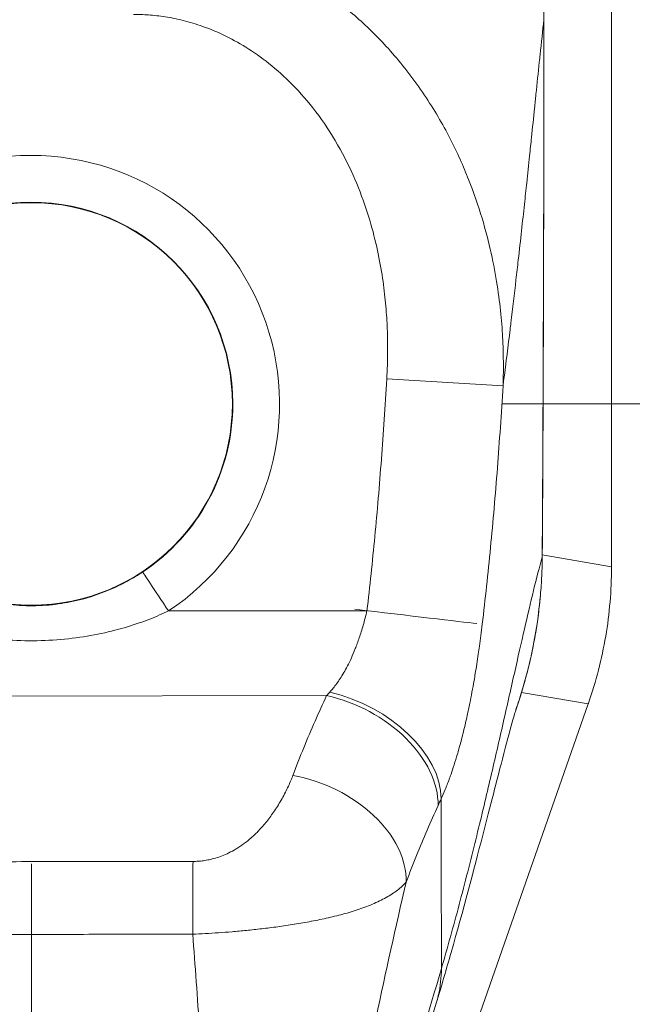
# Model space of a CAD drawing. Units: inches. Extents: x 4 to 98.5, y 1.8 to 61.2.
# Drawn here: x 38.5 to 39.6, y 38.9 to 40.6 of the extents above; entities that cross this region are included whole.
import ezdxf

# ---------------------------------------------------------------- set-up
doc = ezdxf.new("R2010")
doc.units = ezdxf.units.IN
doc.header["$LTSCALE"] = 6
doc.header["$MEASUREMENT"] = 0
for name, color, linetype, lineweight in [('Dimension (ANSI)', 7, 'Continuous', 5), ('Visible (ANSI)', 7, 'Continuous', 5), ('Visible Narrow (ANSI)', 7, 'Continuous', 5)]:
    doc.layers.add(name, color=color, linetype=linetype, lineweight=lineweight)
doc.styles.add('ROMANS', font='romans.shx')
doc.dimstyles.new('Default (ANSI)', dxfattribs={"dimscale": 6, "dimtxt": 0.1, "dimasz": 0.098425, "dimexe": 0.125, "dimexo": 0.0625, "dimgap": 0.031496, "dimtad": 0, "dimtih": 1, "dimtoh": 1, "dimrnd": 1e-08, "dimzin": 0, "dimdsep": 46, "dimtxsty": 'ROMANS', "dimcen": 0.09, "dimdle": 0.393701, "dimclrd": 256, "dimclre": 256, "dimclrt": 256, "dimadec": 0, "dimazin": 0, "dimtfac": 1, "dimtofl": 0, "dimtmove": 0, "dimatfit": 3, "dimfxl": 1, "dimtolj": 1, "dimtzin": 0, "dimlwd": -1, "dimlwe": -1, "dimarcsym": 0})

# ---------------------------------------------------------------- blocks, each defined once
blk = doc.blocks.new('*D10')
at = {"layer": 'Defpoints', "color": 0, "transparency": 16777216}
for p in [(38.979, 39.953), (42.2973, 39.953), (40.735, 33.953)]:
    blk.add_point(p, dxfattribs=at)
at = {"layer": 'Dimension (ANSI)', "transparency": 16777216}
for p, q in [((39.354, 39.953), (43.0473, 39.953)), ((42.2973, 39.3625), (42.2973, 37.442)), ((42.2973, 34.5436), (42.2973, 36.4641)), ((41.11, 33.953), (43.0473, 33.953))]:
    blk.add_line(p, q, dxfattribs=at)
for points in [[(42.1989, 39.3625), (42.3957, 39.3625), (42.2973, 39.953)], [(42.1989, 34.5436), (42.3957, 34.5436), (42.2973, 33.953)]]:
    blk.add_solid(points, dxfattribs=at)
at = {"layer": 'Dimension (ANSI)', "transparency": 16777216, "insert": (42.2973, 36.953), "char_height": 0.6, "attachment_point": 5, "style": 'ROMANS'}
blk.add_mtext('\\A1;6.00', dxfattribs=at)
blk = doc.blocks.new('*D11')
at = {"layer": 'Defpoints', "color": 0, "transparency": 16777216}
for p in [(38.5616, 39.5547), (40.7947, 34.0127), (38.5616, 32.1019)]:
    blk.add_point(p, dxfattribs=at)
at = {"layer": 'Dimension (ANSI)', "transparency": 16777216}
for p, q in [((38.5616, 39.1797), (38.5616, 31.3519)), ((40.7947, 33.6377), (40.7947, 31.3519)), ((39.1521, 32.1019), (40.2042, 32.1019)), ((40.7947, 32.1019), (42.0432, 32.1019))]:
    blk.add_line(p, q, dxfattribs=at)
for points in [[(39.1521, 32.2003), (39.1521, 32.0035), (38.5616, 32.1019)], [(40.2042, 32.2003), (40.2042, 32.0035), (40.7947, 32.1019)]]:
    blk.add_solid(points, dxfattribs=at)
at = {"layer": 'Dimension (ANSI)', "transparency": 16777216, "insert": (43.5179, 32.1019), "char_height": 0.6, "attachment_point": 5, "style": 'ROMANS'}
blk.add_mtext('\\A1;(2.23)', dxfattribs=at)

msp = doc.modelspace()

# ---------------------------------------------------------------- linework, layer by layer
at = {"layer": 'Visible (ANSI)'}
for p, q in [((39.53743, 39.67928), (39.53743, 40.74333)), ((39.01781, 38.07602), (39.49825, 39.44873))]:
    msp.add_line(p, q, dxfattribs=at)
msp.add_circle((38.56106, 39.95304), 0.33847, dxfattribs=at)
for centre, radius, start, end in [((38.56106, 39.95304), 0.66929, 37.53787, 37.54724), ((38.56107, 39.95303), 0.59841, 349.12938, 349.12965), ((38.56106, 39.95304), 0.7874, 302.32369, 302.33778)]:
    msp.add_arc(centre, radius, start, end, dxfattribs=at)
for points, knots in [([(38.71747, 41.31026), (38.79615, 41.31036), (38.87594, 41.29681), (39.02022, 41.24621), (39.08713, 41.20997), (39.20529, 41.11921), (39.25789, 41.06345), (39.34219, 40.93951), (39.37487, 40.86978), (39.41411, 40.73342), (39.42362, 40.66601), (39.42364, 40.59925)], [0, 0, 0, 0, 0.5995387, 0.5995387, 1.1651217, 1.1651217, 1.7348351, 1.7348351, 2.3072779, 2.3072779, 2.8160555, 2.8160555, 2.8160555, 2.8160555]), ([(39.49869, 39.44999), (39.51147, 39.4865), (39.52118, 39.52407), (39.53418, 39.60057), (39.53743, 39.63925), (39.53743, 39.67794)], [-0.58964336, -0.58964336, -0.58964336, -0.58964336, -0.29484392, -0.29484392, 0, 0, 0, 0]), ([(39.37731, 39.44121), (39.37731, 39.44121), (39.37707, 39.44048), (39.37559, 39.43567), (39.37334, 39.42811), (39.36621, 39.40265), (39.36048, 39.38122), (39.34466, 39.32052), (39.33355, 39.2768), (39.30576, 39.16948), (39.28801, 39.10214), (39.25972, 39.00275), (39.25135, 38.97411), (39.24255, 38.94502)], [0.1131255, 0.1131255, 0.1131255, 0.1131255, 0.2109938, 0.2109938, 0.4652601, 0.4652601, 0.8462628, 0.8462628, 1.3727672, 1.3727672, 1.9948556, 1.9948556, 2.2367821, 2.2367821, 2.2367821, 2.2367821])]:
    msp.add_open_spline(points, degree=3, knots=knots, dxfattribs=at)
for points in [[(39.42364, 40.59925), (39.42374, 40.298), (39.42293, 39.99674), (39.42093, 39.6955)], [(39.3544, 39.97526), (39.3544, 39.97526), (39.3544, 39.97526), (39.3544, 39.97526)], [(39.53743, 39.67928), (39.53743, 39.67883), (39.53743, 39.67838), (39.53743, 39.67794)], [(39.41799, 39.63271), (39.41224, 39.56644), (39.39816, 39.50052), (39.37624, 39.43807)], [(39.39783, 39.60422), (39.39783, 39.60422), (39.39783, 39.60421), (39.39783, 39.60421)], [(39.49869, 39.44999), (39.49855, 39.44957), (39.4984, 39.44915), (39.49825, 39.44873)], [(39.24255, 38.94502), (39.17571, 38.72395), (39.09596, 38.4979), (39.05498, 38.27429)]]:
    msp.add_open_spline(points, degree=3, dxfattribs=at)
at = {"layer": 'Visible Narrow (ANSI)'}
for p, q in [((39.42364, 40.59925), (39.42363, 40.59925)), ((39.41975, 40.56339), (39.41975, 40.5634)), ((39.40036, 40.37752), (39.40036, 40.37755)), ((39.15931, 39.995), (39.35489, 39.98353)), ((39.42093, 39.6955), (39.42087, 39.6955)), ((39.42095, 39.69907), (39.53743, 39.67928)), ((38.79204, 39.60477), (39.126, 39.60519)), ((38.06531, 39.46113), (39.05805, 39.46239)), ((39.38602, 39.4678), (39.49825, 39.44873)), ((38.66834, 39.06102), (38.66834, 39.06102)), ((38.68011, 39.06105), (38.68011, 39.06105))]:
    msp.add_line(p, q, dxfattribs=at)
for centre, radius, start, end in [((38.56106, 39.95304), 0.41791, 303.55421, 236.59172), ((38.56106, 39.95304), 0.33921, 0.07297, 180.07297), ((38.56105, 39.95303), 0.64961, 29.15722, 29.15869), ((38.56105, 39.95304), 0.80709, 12.80604, 12.80719), ((38.56108, 39.95304), 0.80707, 6.58929, 6.58947), ((38.56106, 39.95304), 0.33921, 303.55421, 0.07297), ((38.56147, 39.95288), 0.61767, 339.42293, 339.42301), ((38.56104, 39.95304), 0.8071, 343.55419, 343.55439), ((38.56106, 39.95304), 0.76772, 304.78869, 304.79139)]:
    msp.add_arc(centre, radius, start, end, dxfattribs=at)
for centre, major_axis, ratio, start_param, end_param in [((38.79204, 39.60477), (-0.04352, 0.06562), 0.00001, 0.0190167, 1.5707965), ((39.126, 39.60519), (0.19553, -0.02275), 0.00001, 0.3312812, 1.6766085), ((39.09348, 39.64422), (-0.13714, -0.23919), 0.2806242, 0.881458, 0.9171709), ((39.05823, 39.31967), (0.1786, -0.08277), 0.6904568, 0.302725, 1.8814474), ((39.06355, 39.33133), (0.17957, -0.08064), 0.6615818, 0.2947925, 1.8605315), ((39.35412, 39.4811), (-0.03093, 0.01248), 0.1382046, 2.0744885, 2.0752541), ((39.00143, 39.18533), (0.18411, -0.06967), 0.7013909, 0.2422344, 1.8311828), ((39.2816, 39.57851), (-0.11838, -0.41197), 0.1586813, 0.7979298, 0.8370427), ((38.83349, 39.0409), (0.00032, 0.19685), 0.0030763, 0.7597673, 1.4676317)]:
    msp.add_ellipse(centre, major_axis=major_axis, ratio=ratio, start_param=start_param, end_param=end_param, dxfattribs=at)
for points, knots in [([(38.73315, 40.74851), (38.74418, 40.74857), (38.75631, 40.74829), (38.76893, 40.74751), (38.78155, 40.74674), (38.79468, 40.74548), (38.80839, 40.7436), (38.8221, 40.74172), (38.8364, 40.73921), (38.85133, 40.73591), (38.86626, 40.73261), (38.88181, 40.72851), (38.8979, 40.72343), (38.91398, 40.71835), (38.93061, 40.71231), (38.94775, 40.70504), (38.96488, 40.69778), (38.98253, 40.68929), (39.00061, 40.67933), (39.0187, 40.66937), (39.03721, 40.65792), (39.05592, 40.64476), (39.07463, 40.6316), (39.09353, 40.61673), (39.11244, 40.59984), (39.13135, 40.58294), (39.15028, 40.56402), (39.16898, 40.5426), (39.18769, 40.52118), (39.20611, 40.49719), (39.22249, 40.47281), (39.23887, 40.44843), (39.25327, 40.42369), (39.2656, 40.39974), (39.27793, 40.37578), (39.28823, 40.35263), (39.29709, 40.33025), (39.30595, 40.30787), (39.31335, 40.28626), (39.31956, 40.26559), (39.32577, 40.24493), (39.3308, 40.2252), (39.33496, 40.20642), (39.33912, 40.18763), (39.34241, 40.16978), (39.34507, 40.15275), (39.34773, 40.13572), (39.34975, 40.11951), (39.35128, 40.10407), (39.3528, 40.08863), (39.35383, 40.07397), (39.3545, 40.06), (39.35517, 40.04602), (39.35548, 40.03273), (39.35552, 40.02), (39.35556, 40.00726), (39.35533, 39.99508), (39.35489, 39.98353)], [0, 0, 0, 0, 0.05263158, 0.05263158, 0.05263158, 0.10526316, 0.10526316, 0.10526316, 0.15789474, 0.15789474, 0.15789474, 0.21052632, 0.21052632, 0.21052632, 0.26315789, 0.26315789, 0.26315789, 0.31578947, 0.31578947, 0.31578947, 0.36842105, 0.36842105, 0.36842105, 0.42105263, 0.42105263, 0.42105263, 0.47368421, 0.47368421, 0.47368421, 0.52631579, 0.52631579, 0.52631579, 0.57894737, 0.57894737, 0.57894737, 0.63157895, 0.63157895, 0.63157895, 0.68421053, 0.68421053, 0.68421053, 0.73684211, 0.73684211, 0.73684211, 0.78947368, 0.78947368, 0.78947368, 0.84210526, 0.84210526, 0.84210526, 0.89473684, 0.89473684, 0.89473684, 0.94736842, 0.94736842, 0.94736842, 1, 1, 1, 1]), ([(38.73335, 40.60817), (38.74136, 40.60818), (38.7498, 40.60791), (38.75866, 40.60726), (38.76751, 40.60661), (38.7768, 40.60558), (38.78648, 40.60406), (38.79617, 40.60254), (38.80626, 40.60053), (38.81681, 40.59789), (38.82737, 40.59525), (38.83839, 40.59198), (38.84976, 40.58794), (38.86113, 40.5839), (38.87285, 40.5791), (38.88495, 40.57334), (38.89704, 40.56757), (38.9095, 40.56084), (38.92225, 40.55294), (38.935, 40.54503), (38.94803, 40.53595), (38.96116, 40.52552), (38.97428, 40.51509), (38.98749, 40.5033), (39.00068, 40.4899), (39.01386, 40.47651), (39.02701, 40.46152), (39.03992, 40.44448), (39.05283, 40.42745), (39.06548, 40.40839), (39.07664, 40.38901), (39.0878, 40.36963), (39.09746, 40.34994), (39.1057, 40.33083), (39.11394, 40.31172), (39.12075, 40.29319), (39.12652, 40.27529), (39.13228, 40.25739), (39.137, 40.24011), (39.1409, 40.22354), (39.14481, 40.20696), (39.14791, 40.19109), (39.15041, 40.17593), (39.15291, 40.16078), (39.15482, 40.14634), (39.15629, 40.13258), (39.15776, 40.11882), (39.15879, 40.10574), (39.15949, 40.09324), (39.1602, 40.08073), (39.16058, 40.06881), (39.16074, 40.05742), (39.16089, 40.04603), (39.1608, 40.03518), (39.16055, 40.02478), (39.16029, 40.01439), (39.15986, 40.00445), (39.15931, 39.995)], [0, 0, 0, 0, 0.0526316, 0.0526316, 0.0526316, 0.1052632, 0.1052632, 0.1052632, 0.1578947, 0.1578947, 0.1578947, 0.2105263, 0.2105263, 0.2105263, 0.2631579, 0.2631579, 0.2631579, 0.3157895, 0.3157895, 0.3157895, 0.3684211, 0.3684211, 0.3684211, 0.4210526, 0.4210526, 0.4210526, 0.4736842, 0.4736842, 0.4736842, 0.5263158, 0.5263158, 0.5263158, 0.5789474, 0.5789474, 0.5789474, 0.6315789, 0.6315789, 0.6315789, 0.6842105, 0.6842105, 0.6842105, 0.7368421, 0.7368421, 0.7368421, 0.7894737, 0.7894737, 0.7894737, 0.8421053, 0.8421053, 0.8421053, 0.8947368, 0.8947368, 0.8947368, 0.9473684, 0.9473684, 0.9473684, 1, 1, 1, 1]), ([(39.35489, 39.98353), (39.35538, 39.9873), (39.35587, 39.99106), (39.35636, 39.99482), (39.35995, 40.0226), (39.36343, 40.05035), (39.36685, 40.07846), (39.3673, 40.08212), (39.36775, 40.08579), (39.36819, 40.08946), (39.37112, 40.11367), (39.37401, 40.13815), (39.37675, 40.16191), (39.37805, 40.17318), (39.37932, 40.18429), (39.38055, 40.19514), (39.38248, 40.21215), (39.38431, 40.22853), (39.38605, 40.24427), (39.38775, 40.25968), (39.38937, 40.27449), (39.39091, 40.2887), (39.39224, 40.301), (39.39351, 40.31285), (39.39475, 40.32449), (39.39641, 40.34002), (39.39801, 40.35517), (39.39961, 40.3704), (39.4007, 40.38071), (39.40178, 40.39105), (39.40286, 40.40139), (39.40457, 40.41777), (39.40627, 40.43414), (39.40794, 40.45034), (39.40876, 40.4582), (39.40957, 40.46603), (39.41037, 40.4738), (39.41227, 40.49214), (39.41415, 40.5102), (39.41599, 40.52778), (39.41643, 40.53196), (39.41686, 40.53612), (39.4173, 40.54024), (39.41946, 40.5608), (39.42158, 40.58062), (39.42363, 40.59925)], [0, 0, 0, 0, 0.01528922, 0.01528922, 0.01528922, 0.12816557, 0.12816557, 0.12816557, 0.14285714, 0.14285714, 0.14285714, 0.23972809, 0.23972809, 0.23972809, 0.28571429, 0.28571429, 0.28571429, 0.35788311, 0.35788311, 0.35788311, 0.42857143, 0.42857143, 0.42857143, 0.4897426, 0.4897426, 0.4897426, 0.57142857, 0.57142857, 0.57142857, 0.62671971, 0.62671971, 0.62671971, 0.71428571, 0.71428571, 0.71428571, 0.75680505, 0.75680505, 0.75680505, 0.85714286, 0.85714286, 0.85714286, 0.88101857, 0.88101857, 0.88101857, 1, 1, 1, 1]), ([(39.42087, 39.6955), (39.42138, 39.76955), (39.42174, 39.84381), (39.42206, 39.91475), (39.42237, 39.98569), (39.42262, 40.0533), (39.42286, 40.12571), (39.42311, 40.19811), (39.42334, 40.2753), (39.42348, 40.353), (39.42361, 40.43071), (39.42366, 40.50893), (39.42363, 40.59925)], [0, 0, 0, 0, 0.25, 0.25, 0.25, 0.5, 0.5, 0.5, 0.75, 0.75, 0.75, 1, 1, 1, 1]), ([(39.15931, 39.995), (39.15663, 39.94924), (39.15363, 39.9043), (39.15028, 39.86014), (39.14694, 39.81598), (39.14324, 39.77261), (39.13919, 39.73011), (39.13515, 39.68761), (39.13075, 39.64598), (39.126, 39.60519)], [0.00000001, 0.00000001, 0.00000001, 0.00000001, 0.33333333, 0.33333333, 0.33333333, 0.66666667, 0.66666667, 0.66666667, 1, 1, 1, 1]), ([(39.35489, 39.98353), (39.35209, 39.93663), (39.34898, 39.89067), (39.34549, 39.84535), (39.342, 39.80002), (39.33812, 39.75534), (39.33388, 39.71158), (39.32963, 39.66782), (39.32502, 39.62499), (39.31996, 39.58262)], [0, 0, 0, 0, 0.33333333, 0.33333333, 0.33333333, 0.66666667, 0.66666667, 0.66666667, 0.99999994, 0.99999994, 0.99999994, 0.99999994]), ([(39.25124, 39.00342), (39.26154, 39.03876), (39.27142, 39.0744), (39.28114, 39.11094), (39.29086, 39.14749), (39.30036, 39.18488), (39.30904, 39.2201), (39.31771, 39.25531), (39.32561, 39.2884), (39.33294, 39.31975), (39.34026, 39.35111), (39.34705, 39.38073), (39.35395, 39.41108), (39.36085, 39.44143), (39.36778, 39.47233), (39.37395, 39.49978), (39.38012, 39.52723), (39.38559, 39.55144), (39.39088, 39.57436), (39.39617, 39.59727), (39.40125, 39.61893), (39.40625, 39.63928), (39.41124, 39.65962), (39.41614, 39.67866), (39.42087, 39.6955)], [0, 0, 0, 0, 0.125, 0.125, 0.125, 0.25, 0.25, 0.25, 0.375, 0.375, 0.375, 0.5, 0.5, 0.5, 0.625, 0.625, 0.625, 0.75, 0.75, 0.75, 0.875, 0.875, 0.875, 1, 1, 1, 1]), ([(39.37708, 39.44049), (39.37733, 39.44121), (39.37758, 39.44194), (39.37783, 39.44266), (39.3815, 39.45331), (39.38488, 39.46391), (39.3879, 39.47402), (39.3882, 39.47504), (39.38851, 39.47607), (39.38881, 39.47709), (39.39179, 39.48724), (39.39439, 39.49684), (39.39675, 39.50616), (39.39695, 39.50696), (39.39715, 39.50776), (39.39735, 39.50856), (39.3997, 39.51798), (39.4018, 39.52713), (39.40377, 39.53641), (39.4039, 39.53705), (39.40403, 39.53769), (39.40417, 39.53833), (39.40614, 39.54778), (39.40797, 39.5574), (39.40962, 39.56713), (39.40971, 39.56763), (39.4098, 39.56813), (39.40988, 39.56863), (39.41154, 39.57851), (39.41303, 39.5885), (39.41433, 39.5986), (39.41438, 39.59896), (39.41442, 39.59932), (39.41447, 39.59968), (39.41578, 39.60995), (39.4169, 39.62033), (39.41784, 39.63097), (39.41786, 39.63118), (39.41787, 39.63139), (39.41789, 39.63161), (39.41883, 39.64241), (39.41956, 39.65347), (39.42005, 39.66416), (39.42055, 39.67497), (39.42081, 39.6854), (39.42087, 39.6955)], [0.8419299, 0.8419299, 0.8419299, 0.8419299, 0.84313725, 0.84313725, 0.84313725, 0.86093517, 0.86093517, 0.86093517, 0.8627451, 0.8627451, 0.8627451, 0.88080018, 0.88080018, 0.88080018, 0.88235294, 0.88235294, 0.88235294, 0.9006992, 0.9006992, 0.9006992, 0.90196078, 0.90196078, 0.90196078, 0.92060577, 0.92060577, 0.92060577, 0.92156863, 0.92156863, 0.92156863, 0.94049783, 0.94049783, 0.94049783, 0.94117647, 0.94117647, 0.94117647, 0.96039635, 0.96039635, 0.96039635, 0.96078431, 0.96078431, 0.96078431, 0.98028993, 0.98028993, 0.98028993, 1, 1, 1, 1]), ([(38.74854, 39.67035), (38.74094, 39.66531), (38.73252, 39.66015), (38.72316, 39.65504), (38.7138, 39.64993), (38.70349, 39.64488), (38.69238, 39.64019), (38.68126, 39.6355), (38.66935, 39.63116), (38.65675, 39.62743), (38.64415, 39.6237), (38.63087, 39.62056), (38.61709, 39.61824), (38.60331, 39.61591), (38.58904, 39.61438), (38.57453, 39.6138), (38.56002, 39.61322), (38.54526, 39.61358), (38.53052, 39.61492), (38.51578, 39.61627), (38.50104, 39.6186), (38.48662, 39.62188), (38.47219, 39.62515), (38.45807, 39.62936), (38.44457, 39.63433), (38.43107, 39.6393), (38.4182, 39.64503), (38.40645, 39.65107), (38.3947, 39.65711), (38.38405, 39.66344), (38.37429, 39.66988)], [0, 0, 0, 0, 0.1, 0.1, 0.1, 0.2, 0.2, 0.2, 0.3, 0.3, 0.3, 0.4, 0.4, 0.4, 0.5, 0.5, 0.5, 0.6, 0.6, 0.6, 0.7, 0.7, 0.7, 0.8, 0.8, 0.8, 0.9, 0.9, 0.9, 1, 1, 1, 1]), ([(38.79204, 39.60477), (38.78267, 39.60033), (38.77229, 39.59578), (38.76075, 39.59129), (38.74921, 39.58679), (38.73651, 39.58234), (38.72281, 39.57821), (38.70912, 39.57408), (38.69444, 39.57027), (38.67891, 39.56698), (38.66338, 39.56369), (38.64701, 39.56094), (38.63004, 39.55889), (38.61307, 39.55683), (38.59549, 39.55549), (38.57761, 39.55497), (38.55974, 39.55446), (38.54157, 39.55476), (38.52342, 39.55594), (38.50526, 39.55712), (38.48712, 39.55916), (38.46935, 39.56203), (38.45158, 39.56489), (38.43419, 39.56858), (38.41756, 39.57295), (38.40094, 39.57731), (38.38508, 39.58235), (38.3706, 39.58765), (38.35612, 39.59294), (38.34301, 39.5985), (38.33096, 39.60418)], [0.00000001, 0.00000001, 0.00000001, 0.00000001, 0.1, 0.1, 0.1, 0.2, 0.2, 0.2, 0.3, 0.3, 0.3, 0.4, 0.4, 0.4, 0.5, 0.5, 0.5, 0.6, 0.6, 0.6, 0.7, 0.7, 0.7, 0.8, 0.8, 0.8, 0.9, 0.9, 0.9, 1, 1, 1, 1]), ([(39.126, 39.60519), (39.124, 39.59661), (39.12188, 39.58851), (39.11971, 39.58094), (39.11754, 39.57336), (39.11532, 39.56632), (39.11308, 39.55976), (39.11084, 39.5532), (39.10859, 39.54712), (39.10635, 39.54148), (39.10412, 39.53584), (39.10189, 39.53065), (39.0997, 39.52583), (39.09751, 39.52102), (39.09534, 39.51659), (39.09322, 39.51248), (39.09109, 39.50838), (39.089, 39.50459), (39.08695, 39.50107), (39.0849, 39.49755), (39.08289, 39.49429), (39.08091, 39.49125), (39.07892, 39.4882), (39.07697, 39.48536), (39.07502, 39.48268), (39.07308, 39.48001), (39.07116, 39.4775), (39.06922, 39.47509), (39.06728, 39.47269), (39.06533, 39.4704), (39.06338, 39.46822)], [0.00000004, 0.00000004, 0.00000004, 0.00000004, 0.1, 0.1, 0.1, 0.2, 0.2, 0.2, 0.3, 0.3, 0.3, 0.4, 0.4, 0.4, 0.5, 0.5, 0.5, 0.6, 0.6, 0.6, 0.7, 0.7, 0.7, 0.8, 0.8, 0.8, 0.9, 0.9, 0.9, 1, 1, 1, 1]), ([(39.31996, 39.58262), (39.31842, 39.56967), (39.31682, 39.55735), (39.31519, 39.54558), (39.31456, 39.54107), (39.31393, 39.53665), (39.3133, 39.5323), (39.31163, 39.52086), (39.30992, 39.50994), (39.30819, 39.49953), (39.30755, 39.49566), (39.3069, 39.49185), (39.30626, 39.48812), (39.30387, 39.47437), (39.30146, 39.46158), (39.29905, 39.44968), (39.2976, 39.4425), (39.29616, 39.43565), (39.29471, 39.42909), (39.29376, 39.42476), (39.29281, 39.42055), (39.29187, 39.41647), (39.28949, 39.4062), (39.28713, 39.3967), (39.2848, 39.38783), (39.28345, 39.3827), (39.28211, 39.37778), (39.28078, 39.37305), (39.27981, 39.36961), (39.27885, 39.36628), (39.27789, 39.36304), (39.27756, 39.36193), (39.27724, 39.36084), (39.27691, 39.35976), (39.27497, 39.35328), (39.27304, 39.34718), (39.27113, 39.34138), (39.26948, 39.33638), (39.26784, 39.3316), (39.2662, 39.327), (39.26562, 39.32537), (39.26504, 39.32376), (39.26446, 39.32218), (39.26321, 39.31875), (39.26195, 39.31542), (39.26069, 39.31216), (39.25972, 39.30967), (39.25875, 39.30722), (39.25777, 39.30481), (39.25551, 39.29924), (39.25321, 39.29386), (39.25088, 39.28868)], [0, 0, 0, 0, 0.07233846, 0.07233846, 0.07233846, 0.1, 0.1, 0.1, 0.17285924, 0.17285924, 0.17285924, 0.2, 0.2, 0.2, 0.3, 0.3, 0.3, 0.36023824, 0.36023824, 0.36023824, 0.4, 0.4, 0.4, 0.5, 0.5, 0.5, 0.55790796, 0.55790796, 0.55790796, 0.6, 0.6, 0.6, 0.61434138, 0.61434138, 0.61434138, 0.7, 0.7, 0.7, 0.77380515, 0.77380515, 0.77380515, 0.8, 0.8, 0.8, 0.85660405, 0.85660405, 0.85660405, 0.9, 0.9, 0.9, 0.99999999, 0.99999999, 0.99999999, 0.99999999]), ([(39.05805, 39.46239), (39.05158, 39.44842), (39.0451, 39.43414), (39.03868, 39.41954), (39.03227, 39.40494), (39.02591, 39.39001), (39.01966, 39.37476), (39.01341, 39.35951), (39.00727, 39.34394), (39.00125, 39.32804)], [0, 0, 0, 0, 0.3333333, 0.3333333, 0.3333333, 0.6666667, 0.6666667, 0.6666667, 1, 1, 1, 1]), ([(39.00125, 39.32804), (38.99917, 39.32255), (38.99674, 39.31664), (38.99371, 39.31009), (38.99068, 39.30354), (38.98705, 39.29635), (38.9831, 39.28927), (38.97914, 39.28219), (38.97485, 39.27522), (38.97051, 39.26877), (38.96618, 39.26232), (38.96179, 39.25637), (38.9574, 39.2509), (38.95301, 39.24543), (38.94863, 39.24042), (38.94426, 39.23584), (38.93989, 39.23125), (38.93555, 39.22709), (38.93123, 39.22329), (38.92691, 39.21949), (38.92261, 39.21605), (38.91837, 39.21294), (38.91413, 39.20983), (38.90994, 39.20706), (38.90582, 39.20458), (38.9017, 39.2021), (38.89764, 39.19991), (38.89368, 39.19798), (38.88973, 39.19605), (38.88586, 39.19438), (38.8821, 39.19293), (38.87833, 39.19148), (38.87466, 39.19024), (38.87109, 39.18919), (38.86752, 39.18813), (38.86405, 39.18726), (38.86069, 39.18654), (38.85732, 39.18583), (38.85407, 39.18526), (38.85093, 39.18483), (38.84779, 39.1844), (38.84476, 39.18409), (38.84183, 39.18389), (38.8389, 39.1837), (38.83605, 39.18361), (38.83331, 39.18361)], [0.00000004, 0.00000004, 0.00000004, 0.00000004, 0.06666667, 0.06666667, 0.06666667, 0.13333333, 0.13333333, 0.13333333, 0.2, 0.2, 0.2, 0.26666667, 0.26666667, 0.26666667, 0.33333333, 0.33333333, 0.33333333, 0.4, 0.4, 0.4, 0.46666667, 0.46666667, 0.46666667, 0.53333333, 0.53333333, 0.53333333, 0.6, 0.6, 0.6, 0.66666667, 0.66666667, 0.66666667, 0.73333333, 0.73333333, 0.73333333, 0.8, 0.8, 0.8, 0.86666667, 0.86666667, 0.86666667, 0.93333333, 0.93333333, 0.93333333, 1, 1, 1, 1]), ([(39.25088, 39.28868), (39.2509, 39.27261), (39.25092, 39.25692), (39.25094, 39.24106), (39.25096, 39.22521), (39.25098, 39.20918), (39.251, 39.19327), (39.25102, 39.17735), (39.25104, 39.16155), (39.25106, 39.14582), (39.25108, 39.13009), (39.2511, 39.11443), (39.25112, 39.09883), (39.25114, 39.08322), (39.25116, 39.06768), (39.25118, 39.05183), (39.2512, 39.03598), (39.25121, 39.01981), (39.25124, 39.00342)], [0, 0, 0, 0, 0.1666667, 0.1666667, 0.1666667, 0.3333333, 0.3333333, 0.3333333, 0.5, 0.5, 0.5, 0.6666667, 0.6666667, 0.6666667, 0.8333333, 0.8333333, 0.8333333, 1, 1, 1, 1]), ([(39.24575, 39.27743), (39.23954, 39.264), (39.23335, 39.25028), (39.22726, 39.23628), (39.22117, 39.22229), (39.21517, 39.20802), (39.20927, 39.19343), (39.20337, 39.17883), (39.19757, 39.16391), (39.19189, 39.14867)], [0.00000007, 0.00000007, 0.00000007, 0.00000007, 0.33333333, 0.33333333, 0.33333333, 0.66666667, 0.66666667, 0.66666667, 1, 1, 1, 1]), ([(38.83331, 39.18361), (38.78988, 39.18369), (38.74569, 39.1836), (38.70033, 39.1835), (38.65496, 39.18339), (38.60844, 39.18327), (38.56192, 39.18321), (38.5154, 39.18315), (38.4689, 39.18316), (38.42357, 39.18314), (38.37825, 39.18313), (38.33411, 39.18311), (38.29076, 39.18292)], [0, 0, 0, 0, 0.25, 0.25, 0.25, 0.5, 0.5, 0.5, 0.75, 0.75, 0.75, 1, 1, 1, 1]), ([(39.19189, 39.14867), (39.1891, 39.14542), (39.18558, 39.14195), (39.18092, 39.13811), (39.17624, 39.13427), (39.17035, 39.13007), (39.1636, 39.12598), (39.16358, 39.12597), (39.16357, 39.12596), (39.16355, 39.12595), (39.15681, 39.12187), (39.14922, 39.1179), (39.14119, 39.11426), (39.14118, 39.11425), (39.14117, 39.11424), (39.14116, 39.11424), (39.13312, 39.11059), (39.12467, 39.10728), (39.11594, 39.10423), (39.11593, 39.10422), (39.11593, 39.10422), (39.11592, 39.10422), (39.10719, 39.10117), (39.09818, 39.09839), (39.08901, 39.09583), (39.08901, 39.09583), (39.089, 39.09583), (39.089, 39.09583), (39.07982, 39.09328), (39.07047, 39.09095), (39.06101, 39.0888), (39.061, 39.0888), (39.061, 39.0888), (39.06099, 39.0888), (39.05154, 39.08665), (39.04198, 39.08469), (39.03242, 39.08287), (39.03241, 39.08287), (39.0324, 39.08287), (39.03238, 39.08287), (39.02283, 39.08106), (39.01328, 39.07941), (39.00385, 39.0779), (39.00383, 39.07789), (39.00381, 39.07789), (39.00379, 39.07789), (38.99436, 39.07638), (38.98505, 39.075), (38.97591, 39.07375), (38.97589, 39.07375), (38.97586, 39.07374), (38.97584, 39.07374), (38.96671, 39.07249), (38.95775, 39.07136), (38.94901, 39.07034), (38.94898, 39.07034), (38.94895, 39.07033), (38.94892, 39.07033), (38.94019, 39.06931), (38.93167, 39.0684), (38.92339, 39.06758), (38.92335, 39.06757), (38.92332, 39.06757), (38.92328, 39.06757), (38.91501, 39.06675), (38.90696, 39.06601), (38.89912, 39.06536), (38.89908, 39.06536), (38.89904, 39.06535), (38.89901, 39.06535), (38.89118, 39.0647), (38.88355, 39.06412), (38.8761, 39.06361), (38.87606, 39.06361), (38.87602, 39.06361), (38.87598, 39.0636), (38.86854, 39.06309), (38.86126, 39.06265), (38.85411, 39.06225), (38.85407, 39.06224), (38.85402, 39.06224), (38.85397, 39.06224), (38.84683, 39.06184), (38.8398, 39.06149), (38.83292, 39.06117)], [0, 0, 0, 0, 0.0664666, 0.0664666, 0.0664666, 0.1331739, 0.1331739, 0.1331739, 0.1333333, 0.1333333, 0.1333333, 0.1998976, 0.1998976, 0.1998976, 0.2, 0.2, 0.2, 0.2666059, 0.2666059, 0.2666059, 0.2666667, 0.2666667, 0.2666667, 0.3333173, 0.3333173, 0.3333173, 0.3333333, 0.3333333, 0.3333333, 0.4, 0.4, 0.4, 0.4000348, 0.4000348, 0.4000348, 0.4666667, 0.4666667, 0.4666667, 0.466752, 0.466752, 0.466752, 0.5333333, 0.5333333, 0.5333333, 0.5334645, 0.5334645, 0.5334645, 0.6, 0.6, 0.6, 0.6001826, 0.6001826, 0.6001826, 0.6666667, 0.6666667, 0.6666667, 0.6668966, 0.6668966, 0.6668966, 0.7333333, 0.7333333, 0.7333333, 0.7336125, 0.7336125, 0.7336125, 0.8, 0.8, 0.8, 0.8003274, 0.8003274, 0.8003274, 0.8666667, 0.8666667, 0.8666667, 0.8670429, 0.8670429, 0.8670429, 0.9333333, 0.9333333, 0.9333333, 0.9337573, 0.9337573, 0.9337573, 1, 1, 1, 1]), ([(39.05507, 38.47317), (39.0674, 38.54258), (39.08042, 38.61429), (39.09481, 38.68964), (39.1092, 38.76499), (39.12502, 38.84394), (39.14131, 38.92092), (39.1576, 38.99789), (39.17432, 39.07294), (39.19189, 39.14867)], [0, 0, 0, 0, 0.33333333, 0.33333333, 0.33333333, 0.66666667, 0.66666667, 0.66666667, 0.99999988, 0.99999988, 0.99999988, 0.99999988]), ([(38.83292, 39.06117), (38.78978, 39.06126), (38.74594, 39.06119), (38.70068, 39.06109), (38.65542, 39.06099), (38.60875, 39.06086), (38.56208, 39.0608), (38.51541, 39.06074), (38.46875, 39.06076), (38.42353, 39.06074), (38.37831, 39.06073), (38.33452, 39.06068), (38.29146, 39.06048)], [0, 0, 0, 0, 0.25, 0.25, 0.25, 0.5, 0.5, 0.5, 0.75, 0.75, 0.75, 1, 1, 1, 1]), ([(38.85811, 38.55422), (38.85776, 38.61119), (38.8561, 38.66926), (38.85366, 38.72711), (38.85122, 38.78496), (38.848, 38.8426), (38.84442, 38.8986), (38.84085, 38.9546), (38.83692, 39.00897), (38.83292, 39.06117)], [0, 0, 0, 0, 0.3333333, 0.3333333, 0.3333333, 0.6666667, 0.6666667, 0.6666667, 1, 1, 1, 1]), ([(39.05531, 38.27804), (39.06408, 38.32609), (39.07519, 38.37668), (39.08837, 38.43038), (39.10155, 38.48408), (39.11681, 38.54089), (39.13376, 38.6012), (39.15071, 38.66151), (39.16937, 38.72532), (39.1892, 38.7926), (39.20902, 38.85988), (39.23003, 38.93062), (39.25124, 39.00342)], [0, 0, 0, 0, 0.25, 0.25, 0.25, 0.5, 0.5, 0.5, 0.75, 0.75, 0.75, 1, 1, 1, 1]), ([(39.25124, 39.00342), (39.25127, 38.98877), (39.24958, 38.97333), (39.24606, 38.95815), (39.24504, 38.95375), (39.24387, 38.94938), (39.24256, 38.94503)], [0, 0, 0, 0, 0.14285714, 0.14285714, 0.14285714, 0.18418938, 0.18418938, 0.18418938, 0.18418938])]:
    msp.add_open_spline(points, degree=3, knots=knots, dxfattribs=at)
for points in [[(39.3744, 39.5018), (39.37439, 39.50176), (39.37438, 39.50171), (39.37436, 39.50167)], [(39.31971, 39.26394), (39.3197, 39.26392), (39.31969, 39.2639), (39.31969, 39.26388)], [(39.2512, 39.03749), (39.2512, 39.03749), (39.2512, 39.03749), (39.25119, 39.03748)]]:
    msp.add_open_spline(points, degree=3, dxfattribs=at)

# ---------------------------------------------------------------- dimensions: what is measured, and where the dimension line sits
at = {"layer": 'Dimension (ANSI)'}
dim = msp.add_linear_dim(base=(42.2973, 39.95304), p1=(40.73503, 33.95304), p2=(38.97896, 39.95304), angle=90, dimstyle='Default (ANSI)', override={"dimgap": 0.031496, "dimdec": 2, "dimtol": 0, "dimlim": 0, "dimtp": 0, "dimtm": 0, "dimtdec": 2, "dimatfit": 1}, dxfattribs=at)
dim.commit()
dim.dimension.update_dxf_attribs({"geometry": '*D10', "text_midpoint": (42.2973, 36.95304), "dimtype": 160})
dim = msp.add_linear_dim(base=(38.56156, 32.10188), p1=(40.79474, 34.01274), p2=(38.56156, 39.55472), angle=180, text='(<>)', dimstyle='Default (ANSI)', override={"dimgap": 0.031496, "dimtih": 0, "dimtoh": 0, "dimdec": 2, "dimtol": 0, "dimlim": 0, "dimtp": 0, "dimtm": 0, "dimtdec": 2, "dimatfit": 2}, dxfattribs=at)
dim.commit()
dim.dimension.update_dxf_attribs({"geometry": '*D11', "text_midpoint": (43.51786, 32.10188), "dimtype": 160})

doc.saveas('drawing.dxf')
